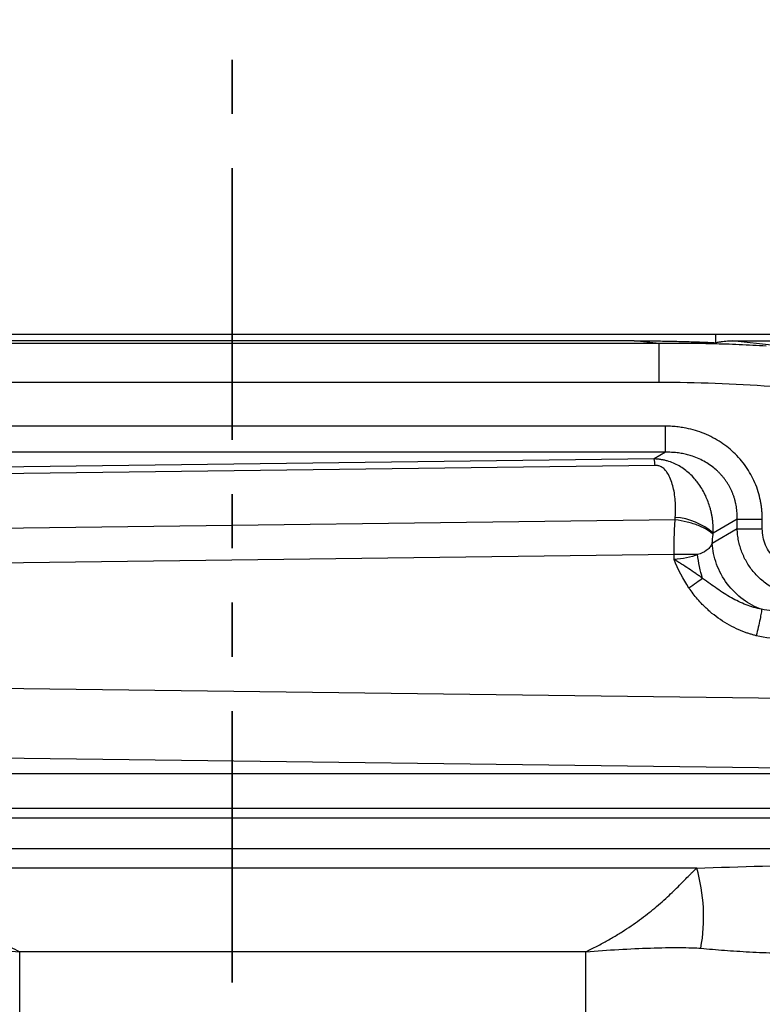
# Model space of a CAD drawing. Units: millimetres. Extents: x 0 to 420, y 0 to 297.
# Drawn here: x 79 to 97, y 251 to 274 of the extents above; entities that cross this region are included whole.
import ezdxf

# ---------------------------------------------------------------- set-up
doc = ezdxf.new("R2010")
doc.units = ezdxf.units.MM
doc.linetypes.add('PHANTOM', pattern=[12.7, 6.35, -1.27, 1.27, -1.27, 1.27, -1.27])

msp = doc.modelspace()

# ---------------------------------------------------------------- linework, layer by layer
at = {"color": 7, "linetype": 'PHANTOM', "lineweight": 35}
msp.add_line((84.302, 283.406), (84.302, 112.213), dxfattribs=at)
at = {"color": 7, "linetype": 'Continuous', "lineweight": 25}
for p, q in [((72.695, 266.827), (95.612, 266.827)), ((95.613, 266.626), (95.612, 266.827)), ((95.612, 266.827), (101.414, 266.827)), ((94.289, 266.604), (74.019, 266.604)), ((93.704, 266.67), (74.604, 266.67)), ((94.289, 266.604), (93.704, 266.67)), ((96.984, 266.559), (95.997, 266.67)), ((95.997, 266.67), (101.114, 266.67)), ((94.289, 265.696), (74.019, 265.696)), ((94.435, 264.672), (74.141, 264.672)), ((94.435, 264.063), (74.141, 264.063)), ((94.435, 264.063), (94.168, 263.907)), ((94.168, 263.907), (74.831, 263.66)), ((94.191, 263.756), (74.854, 263.509)), ((94.66, 262.484), (74.461, 262.226)), ((96.112, 262.498), (95.553, 262.171)), ((96.112, 262.274), (96.112, 262.498)), ((96.698, 262.274), (96.698, 262.498)), ((96.112, 262.274), (95.526, 261.932)), ((96.112, 262.274), (96.698, 262.274)), ((94.637, 261.671), (74.499, 261.413)), ((94.637, 261.554), (94.637, 261.671)), ((104.911, 258.204), (57.654, 258.808)), ((104.811, 256.574), (57.554, 257.178)), ((55.818, 256.551), (105.338, 256.551)), ((55.825, 255.735), (105.205, 255.735)), ((105.205, 255.504), (62.013, 255.504)), ((105.178, 254.787), (62.013, 254.787)), ((95.164, 254.336), (76.748, 254.336)), ((79.335, 246.16), (79.335, 252.379)), ((92.574, 252.379), (79.335, 252.379)), ((92.574, 246.16), (92.574, 252.379))]:
    msp.add_line(p, q, dxfattribs=at)
for centre, radius, start, end in [((93.208, 263.682), 0.986, 4.3011, 13.1747), ((94.558, 261.032), 1.512, 48.8589, 85.9768), ((91.247, 253.195), 4.08, 349.6194, 16.2394)]:
    msp.add_arc(centre, radius, start, end, dxfattribs=at)
for points, knots in [([(93.704, 266.67), (93.83, 266.67), (94.083, 266.669), (94.463, 266.664), (94.845, 266.655), (95.229, 266.643), (95.485, 266.632), (95.613, 266.626)], [0, 0, 0, 0, 0.198276, 0.397397, 0.59738, 0.798242, 1, 1, 1, 1]), ([(96.787, 266.546), (96.683, 266.552), (96.474, 266.564), (96.161, 266.579), (95.848, 266.591), (95.536, 266.599), (95.223, 266.605), (94.912, 266.608), (94.6, 266.608), (94.393, 266.606), (94.289, 266.604)], [0, 0, 0, 0, 0.125574, 0.250981, 0.376222, 0.501299, 0.626214, 0.750968, 0.875563, 1, 1, 1, 1]), ([(94.289, 265.696), (94.289, 265.799), (94.289, 265.901), (94.289, 266.096), (94.289, 266.187), (94.289, 266.35), (94.289, 266.421), (94.289, 266.535), (94.289, 266.578), (94.289, 266.604)], [0, 0, 0, 0, 0.25, 0.25, 0.5, 0.5, 0.75, 0.75, 1, 1, 1, 1]), ([(95.613, 266.626), (95.638, 266.632), (95.689, 266.643), (95.766, 266.655), (95.843, 266.664), (95.92, 266.669), (95.971, 266.67), (95.997, 266.67)], [0, 0, 0, 0, 0.199984, 0.399871, 0.599766, 0.799774, 1, 1, 1, 1]), ([(94.435, 264.063), (94.435, 264.077), (94.435, 264.104), (94.435, 264.178), (94.435, 264.225), (94.435, 264.335), (94.435, 264.398), (94.435, 264.531), (94.435, 264.602), (94.435, 264.672)], [0, 0, 0, 0, 0.25, 0.25, 0.5, 0.5, 0.75, 0.75, 1, 1, 1, 1]), ([(96.698, 262.498), (96.698, 262.528), (96.697, 262.587), (96.691, 262.675), (96.683, 262.762), (96.671, 262.848), (96.648, 262.974), (96.605, 263.143), (96.505, 263.417), (96.326, 263.739), (96.04, 264.069), (95.692, 264.336), (95.363, 264.499), (95.082, 264.589), (94.895, 264.632), (94.73, 264.656), (94.585, 264.67), (94.486, 264.672), (94.435, 264.672)], [0, 0, 0, 0, 0.02561, 0.05094, 0.075979, 0.100716, 0.125143, 0.185864, 0.25037, 0.374874, 0.50029, 0.622065, 0.749982, 0.813145, 0.874994, 0.914405, 0.956086, 1, 1, 1, 1]), ([(96.112, 262.498), (96.113, 262.522), (96.113, 262.571), (96.11, 262.644), (96.103, 262.717), (96.093, 262.789), (96.08, 262.86), (96.063, 262.93), (96.043, 262.999), (96.02, 263.066), (95.993, 263.133), (95.964, 263.198), (95.931, 263.261), (95.895, 263.322), (95.857, 263.382), (95.815, 263.44), (95.771, 263.496), (95.724, 263.549), (95.674, 263.601), (95.563, 263.705), (95.368, 263.845), (95.134, 263.95), (94.951, 264.005), (94.83, 264.032), (94.703, 264.052), (94.571, 264.063), (94.48, 264.063), (94.435, 264.063)], [0, 0, 0, 0, 0.028575, 0.056978, 0.085223, 0.113326, 0.141302, 0.169166, 0.196934, 0.224622, 0.252245, 0.27982, 0.307364, 0.334891, 0.362419, 0.389963, 0.41754, 0.445167, 0.472858, 0.50063, 0.621982, 0.75016, 0.796546, 0.844694, 0.894634, 0.946395, 1, 1, 1, 1]), ([(95.553, 262.171), (95.553, 262.196), (95.554, 262.248), (95.551, 262.325), (95.546, 262.404), (95.537, 262.482), (95.524, 262.561), (95.509, 262.641), (95.49, 262.72), (95.448, 262.869), (95.361, 263.088), (95.234, 263.298), (95.105, 263.458), (94.967, 263.6), (94.799, 263.722), (94.621, 263.811), (94.5, 263.854), (94.401, 263.879), (94.325, 263.893), (94.247, 263.903), (94.195, 263.906), (94.168, 263.907)], [0, 0, 0, 0, 0.029799, 0.060021, 0.090665, 0.121725, 0.153202, 0.185108, 0.217454, 0.250251, 0.369218, 0.500104, 0.55182, 0.625184, 0.749984, 0.812492, 0.874966, 0.906835, 0.937478, 0.968318, 1, 1, 1, 1]), ([(94.664, 262.541), (94.666, 262.567), (94.67, 262.619), (94.672, 262.697), (94.672, 262.775), (94.669, 262.852), (94.662, 262.966), (94.644, 263.112), (94.607, 263.281), (94.556, 263.437), (94.496, 263.559), (94.43, 263.649), (94.373, 263.7), (94.32, 263.73), (94.285, 263.743), (94.252, 263.751), (94.221, 263.756), (94.201, 263.756), (94.191, 263.756)], [0, 0, 0, 0, 0.048994, 0.098464, 0.148448, 0.198983, 0.250103, 0.375958, 0.500078, 0.625048, 0.749984, 0.82148, 0.892768, 0.920958, 0.946318, 0.964838, 0.982539, 1, 1, 1, 1]), ([(94.637, 261.671), (94.637, 261.698), (94.637, 261.753), (94.637, 261.835), (94.638, 261.917), (94.639, 261.999), (94.641, 262.081), (94.644, 262.163), (94.647, 262.244), (94.651, 262.325), (94.655, 262.405), (94.658, 262.458), (94.66, 262.484)], [0, 0, 0, 0, 0.098715, 0.197695, 0.296949, 0.396483, 0.496306, 0.596424, 0.696846, 0.797577, 0.898626, 1, 1, 1, 1]), ([(95.548, 262.136), (95.518, 262.171), (95.474, 262.207), (95.36, 262.279), (95.288, 262.314), (95.126, 262.378), (95.036, 262.406), (94.849, 262.453), (94.753, 262.471), (94.66, 262.484)], [0, 0, 0, 0, 0.25, 0.25, 0.5, 0.5, 0.75, 0.75, 1, 1, 1, 1]), ([(96.112, 262.498), (96.132, 262.498), (96.161, 262.498), (96.237, 262.498), (96.284, 262.498), (96.391, 262.498), (96.45, 262.498), (96.574, 262.498), (96.637, 262.498), (96.698, 262.498)], [0, 0, 0, 0, 0.25, 0.25, 0.5, 0.5, 0.75, 0.75, 1, 1, 1, 1]), ([(97.73, 260.674), (97.705, 260.675), (97.657, 260.676), (97.585, 260.683), (97.514, 260.692), (97.444, 260.705), (97.376, 260.719), (97.31, 260.737), (97.245, 260.757), (97.182, 260.779), (97.042, 260.834), (96.837, 260.944), (96.637, 261.106), (96.504, 261.248), (96.418, 261.357), (96.342, 261.474), (96.276, 261.596), (96.22, 261.724), (96.175, 261.857), (96.142, 261.994), (96.119, 262.133), (96.115, 262.227), (96.112, 262.274)], [0, 0, 0, 0, 0.029301, 0.058226, 0.086778, 0.114957, 0.142764, 0.170202, 0.197272, 0.223975, 0.250313, 0.377468, 0.500123, 0.555089, 0.610138, 0.665297, 0.720591, 0.776048, 0.831692, 0.887549, 0.943643, 1, 1, 1, 1]), ([(97.73, 261.283), (97.595, 261.283), (97.461, 261.307), (97.211, 261.403), (97.097, 261.474), (96.905, 261.656), (96.828, 261.766), (96.725, 262.009), (96.698, 262.142), (96.698, 262.274)], [0, 0, 0, 0, 0.25, 0.25, 0.5, 0.5, 0.75, 0.75, 1, 1, 1, 1]), ([(95.526, 261.932), (95.508, 261.891), (95.488, 261.859), (95.442, 261.804), (95.417, 261.781), (95.332, 261.721), (95.263, 261.693), (95.186, 261.671)], [0, 0, 0, 0, 0.25, 0.25, 0.5, 0.5, 1, 1, 1, 1]), ([(96.682, 260.389), (96.536, 260.441), (96.388, 260.517), (96.113, 260.719), (95.986, 260.844), (95.774, 261.127), (95.689, 261.285), (95.571, 261.609), (95.537, 261.774), (95.526, 261.932)], [0, 0, 0, 0, 0.25, 0.25, 0.5, 0.5, 0.75, 0.75, 1, 1, 1, 1]), ([(95.186, 261.671), (95.108, 261.637), (95.021, 261.609), (94.835, 261.57), (94.736, 261.558), (94.637, 261.554)], [0, 0, 0, 0, 0.5, 0.5, 1, 1, 1, 1]), ([(95.303, 261.111), (95.29, 261.121), (95.264, 261.14), (95.21, 261.178), (95.117, 261.244), (94.98, 261.338), (94.839, 261.429), (94.739, 261.492), (94.681, 261.528), (94.652, 261.545), (94.637, 261.554)], [0, 0, 0, 0, 0.062478, 0.124984, 0.250009, 0.499983, 0.750074, 0.875071, 0.937546, 1, 1, 1, 1]), ([(95.303, 261.111), (95.262, 261.081), (95.213, 261.046), (95.104, 260.97), (95.045, 260.929), (94.984, 260.887)], [0, 0, 0, 0, 0.5, 0.5, 1, 1, 1, 1]), ([(96.682, 260.389), (96.559, 260.414), (96.438, 260.449), (96.202, 260.541), (96.087, 260.596), (95.862, 260.722), (95.752, 260.793), (95.532, 260.946), (95.421, 261.027), (95.303, 261.111)], [0, 0, 0, 0, 0.25, 0.25, 0.5, 0.5, 0.75, 0.75, 1, 1, 1, 1]), ([(96.558, 259.771), (96.531, 259.778), (96.478, 259.792), (96.4, 259.815), (96.322, 259.841), (96.245, 259.87), (96.169, 259.901), (96.043, 259.957), (95.873, 260.045), (95.666, 260.179), (95.472, 260.332), (95.313, 260.483), (95.184, 260.625), (95.079, 260.752), (95.016, 260.842), (94.984, 260.887)], [0, 0, 0, 0, 0.041524, 0.083048, 0.124614, 0.166267, 0.208046, 0.249995, 0.37494, 0.499967, 0.624116, 0.749906, 0.832874, 0.916149, 1, 1, 1, 1]), ([(96.682, 260.389), (96.681, 260.37), (96.678, 260.341), (96.665, 260.263), (96.656, 260.214), (96.633, 260.1), (96.62, 260.036), (96.59, 259.904), (96.574, 259.836), (96.558, 259.771)], [0, 0, 0, 0, 0.25, 0.25, 0.5, 0.5, 0.75, 0.75, 1, 1, 1, 1]), ([(95.164, 254.336), (96.189, 254.37), (97.217, 254.398), (98.759, 254.442), (99.273, 254.456), (100.042, 254.48), (100.299, 254.488), (100.811, 254.505), (101.067, 254.513), (101.578, 254.532), (101.832, 254.543), (102.216, 254.556), (102.344, 254.56), (102.601, 254.568), (102.73, 254.571), (103.375, 254.585), (103.893, 254.591), (104.929, 254.6), (105.448, 254.603), (106.483, 254.617), (107, 254.627), (107.512, 254.645)], [0, 0, 0, 0, 0.25, 0.25, 0.375, 0.375, 0.4375, 0.4375, 0.5, 0.5, 0.5625, 0.5625, 0.59375, 0.59375, 0.625, 0.625, 0.75, 0.75, 0.875, 0.875, 1, 1, 1, 1]), ([(76.748, 254.336), (76.755, 254.33), (76.767, 254.319), (76.79, 254.298), (76.813, 254.276), (76.839, 254.25), (76.867, 254.222), (76.897, 254.192), (76.929, 254.159), (76.963, 254.124), (76.999, 254.087), (77.037, 254.048), (77.078, 254.007), (77.185, 253.896), (77.388, 253.696), (77.714, 253.405), (78.083, 253.116), (78.41, 252.893), (78.684, 252.725), (78.89, 252.607), (79.108, 252.491), (79.258, 252.417), (79.335, 252.379)], [0, 0, 0, 0, 0.020461, 0.04095, 0.061481, 0.082066, 0.10272, 0.123457, 0.144289, 0.165229, 0.186291, 0.207487, 0.228829, 0.25033, 0.3727, 0.500116, 0.621213, 0.75001, 0.809136, 0.870465, 0.934066, 1, 1, 1, 1]), ([(92.574, 252.379), (92.618, 252.401), (92.706, 252.443), (92.834, 252.509), (92.959, 252.576), (93.08, 252.643), (93.198, 252.71), (93.312, 252.778), (93.526, 252.912), (93.826, 253.116), (94.196, 253.405), (94.523, 253.696), (94.756, 253.927), (94.912, 254.087), (94.998, 254.175), (95.058, 254.235), (95.099, 254.275), (95.135, 254.31), (95.154, 254.327), (95.164, 254.336)], [0, 0, 0, 0, 0.037967, 0.075165, 0.111605, 0.147298, 0.182257, 0.216494, 0.250023, 0.378829, 0.499936, 0.627424, 0.749739, 0.812643, 0.874827, 0.906702, 0.938155, 0.969237, 1, 1, 1, 1]), ([(95.26, 252.459), (95.35, 252.451), (95.534, 252.435), (95.814, 252.413), (96.103, 252.393), (96.402, 252.375), (96.71, 252.36), (97.188, 252.342), (97.882, 252.325), (98.711, 252.324), (99.615, 252.336), (100.346, 252.356), (100.981, 252.377), (101.418, 252.393), (101.854, 252.409), (102.29, 252.422), (102.653, 252.444), (102.941, 252.471), (103.157, 252.496), (103.372, 252.526), (103.658, 252.571), (104.155, 252.664), (104.858, 252.825), (105.692, 253.045), (106.522, 253.269), (107.214, 253.441), (107.708, 253.545), (107.987, 253.597), (108.231, 253.638), (108.49, 253.676), (108.77, 253.708), (108.946, 253.722), (109.028, 253.728)], [0, 0, 0, 0, 0.019182, 0.039026, 0.059529, 0.080691, 0.102512, 0.124988, 0.182286, 0.250005, 0.301432, 0.375001, 0.40625, 0.437499, 0.468749, 0.499998, 0.531248, 0.546871, 0.562494, 0.578121, 0.59375, 0.625006, 0.687494, 0.749999, 0.8125, 0.874994, 0.906255, 0.923724, 0.937518, 0.960814, 0.981646, 1, 1, 1, 1]), ([(76.652, 252.459), (76.763, 252.47), (76.943, 252.476), (77.356, 252.477), (77.588, 252.473), (78.068, 252.458), (78.317, 252.446), (78.821, 252.417), (79.077, 252.399), (79.335, 252.379)], [0, 0, 0, 0, 0.25, 0.25, 0.5, 0.5, 0.75, 0.75, 1, 1, 1, 1]), ([(92.574, 252.379), (92.832, 252.399), (93.088, 252.417), (93.593, 252.446), (93.842, 252.458), (94.322, 252.474), (94.554, 252.478), (94.968, 252.476), (95.15, 252.47), (95.26, 252.459)], [0, 0, 0, 0, 0.25, 0.25, 0.5, 0.5, 0.75, 0.75, 1, 1, 1, 1])]:
    msp.add_open_spline(points, degree=3, knots=knots, dxfattribs=at)
for points in [[(96.908, 265.601), (96.036, 265.664), (95.163, 265.696), (94.289, 265.696)], [(94.66, 262.484), (94.661, 262.503), (94.663, 262.522), (94.664, 262.541)], [(95.526, 261.932), (95.531, 262.001), (95.539, 262.07), (95.548, 262.136)], [(95.548, 262.136), (95.549, 262.147), (95.551, 262.159), (95.553, 262.171)], [(95.186, 261.671), (95.029, 261.671), (94.835, 261.671), (94.637, 261.671)], [(95.303, 261.111), (95.246, 261.289), (95.205, 261.481), (95.186, 261.671)], [(94.984, 260.887), (94.843, 261.095), (94.729, 261.32), (94.637, 261.554)], [(97.173, 260.349), (97.008, 260.342), (96.842, 260.355), (96.682, 260.389)], [(97.214, 259.697), (96.993, 259.694), (96.772, 259.718), (96.558, 259.771)]]:
    msp.add_open_spline(points, degree=3, dxfattribs=at)

doc.saveas('drawing.dxf')
